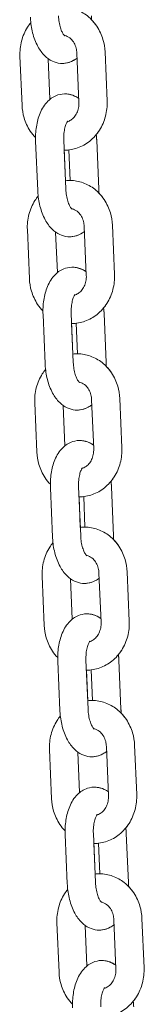
# Model space of a CAD drawing. Units: millimetres. Extents: x 40954 to 42144, y -16087 to -14518.
# Drawn here: x 41406 to 41409, y -15945 to -15924 of the extents above; entities that cross this region are included whole.
import ezdxf

# ---------------------------------------------------------------- set-up
doc = ezdxf.new("R2010")
doc.units = ezdxf.units.MM

# ---------------------------------------------------------------- blocks, each defined once
blk = doc.blocks.new('A$C17715695')
at = {"lineweight": 0, "extrusion": (0, 1, 0)}
for p, q in [((-119.665, -14.875), (-119.71, -13.826)), ((-118.499, -13.757), (-118.454, -14.806)), ((-117.899, -13.732), (-117.855, -14.78)), ((-117.899, -13.732), (-117.855, -14.78)), ((-119.07, -14.742), (-119.107, -13.879)), ((-119.07, -14.742), (-119.107, -13.879)), ((-119.331, -16.688), (-119.376, -15.639)), ((-118.731, -16.662), (-118.776, -15.614)), ((-118.076, -15.614), (-118.031, -16.662)), ((-118.031, -16.662), (-118.076, -15.614)), ((-118.767, -15.827), (-118.739, -16.479)), ((-118.668, -15.822), (-118.64, -16.474)), ((-119.508, -18.57), (-119.552, -17.521)), ((-118.913, -18.438), (-118.95, -17.575)), ((-118.913, -18.438), (-118.95, -17.575)), ((-118.341, -17.453), (-118.297, -18.501)), ((-117.742, -17.427), (-117.697, -18.476)), ((-117.742, -17.427), (-117.697, -18.476)), ((-118.574, -20.358), (-118.619, -19.309)), ((-117.919, -19.309), (-117.874, -20.358)), ((-117.874, -20.358), (-117.919, -19.309)), ((-119.174, -20.384), (-119.218, -19.335)), ((-118.51, -19.518), (-118.483, -20.17)), ((-118.61, -19.523), (-118.582, -20.175)), ((-118.184, -21.148), (-118.139, -22.197)), ((-117.585, -21.123), (-117.54, -22.171)), ((-117.585, -21.123), (-117.54, -22.171)), ((-119.35, -22.266), (-119.395, -21.217)), ((-118.755, -22.134), (-118.792, -21.27)), ((-118.755, -22.134), (-118.792, -21.27)), ((-119.016, -24.079), (-119.061, -23.03)), ((-118.417, -24.054), (-118.461, -23.005)), ((-117.761, -23.005), (-117.717, -24.054)), ((-117.717, -24.054), (-117.761, -23.005)), ((-118.452, -23.219), (-118.425, -23.871)), ((-118.353, -23.213), (-118.325, -23.865)), ((-119.193, -25.961), (-119.238, -24.912)), ((-118.598, -25.829), (-118.635, -24.966)), ((-118.598, -25.829), (-118.635, -24.966)), ((-118.027, -24.844), (-117.982, -25.892)), ((-117.427, -24.818), (-117.383, -25.867)), ((-117.427, -24.818), (-117.383, -25.867)), ((-118.859, -27.775), (-118.904, -26.726)), ((-118.259, -27.749), (-118.304, -26.7)), ((-117.604, -26.7), (-117.559, -27.749)), ((-117.559, -27.749), (-117.604, -26.7)), ((-118.295, -26.914), (-118.267, -27.566)), ((-118.196, -26.909), (-118.168, -27.561)), ((-117.869, -28.539), (-117.825, -29.588)), ((-117.27, -28.514), (-117.225, -29.562)), ((-117.27, -28.514), (-117.225, -29.562)), ((-119.036, -29.657), (-119.08, -28.608)), ((-118.441, -29.525), (-118.478, -28.661)), ((-118.441, -29.525), (-118.478, -28.661)), ((-118.702, -31.47), (-118.746, -30.421)), ((-118.102, -31.445), (-118.147, -30.396)), ((-117.447, -30.396), (-117.402, -31.445)), ((-117.402, -31.445), (-117.447, -30.396)), ((-118.138, -30.61), (-118.11, -31.262)), ((-118.038, -30.604), (-118.011, -31.256)), ((-118.878, -33.352), (-118.923, -32.304)), ((-117.712, -32.235), (-117.667, -33.284)), ((-117.113, -32.209), (-117.068, -33.258)), ((-117.113, -32.209), (-117.068, -33.258)), ((-118.283, -33.22), (-118.32, -32.357)), ((-118.283, -33.22), (-118.32, -32.357))]:
    blk.add_line(p, q, dxfattribs=at)
at = {"lineweight": 0}
for points, knots in [([(-118.897, -12.784), (-118.864, -12.78), (-118.832, -12.779), (-118.706, -12.779), (-118.612, -12.796), (-118.434, -12.86), (-118.35, -12.907), (-118.197, -13.028), (-118.129, -13.103), (-118.016, -13.274), (-117.972, -13.37), (-117.917, -13.555), (-117.903, -13.643), (-117.899, -13.732)], [6.186321, 6.186321, 6.186321, 6.186321, 6.288277, 6.288277, 6.583519, 6.583519, 6.884611, 6.884611, 7.19941, 7.19941, 7.528384, 7.528384, 7.804865, 7.804865, 7.804865, 7.804865]), ([(-118.494, -13.864), (-118.542, -13.903), (-118.599, -13.936), (-118.723, -13.975), (-118.787, -13.982), (-118.91, -13.972), (-118.968, -13.955), (-119.081, -13.902), (-119.133, -13.863), (-119.24, -13.76), (-119.288, -13.691), (-119.377, -13.527), (-119.414, -13.429), (-119.466, -13.224), (-119.481, -13.119), (-119.488, -13.006), (-119.488, -12.999), (-119.488, -12.992)], [2.767957, 2.767957, 2.767957, 2.767957, 2.985672, 2.985672, 3.184961, 3.184961, 3.377608, 3.377608, 3.608453, 3.608453, 3.926812, 3.926812, 4.313461, 4.313461, 4.688679, 4.688679, 4.712389, 4.712389, 4.712389, 4.712389]), ([(-118.757, -13.392), (-118.757, -13.392), (-118.759, -13.391), (-118.765, -13.384), (-118.773, -13.376), (-118.791, -13.349), (-118.802, -13.331), (-118.825, -13.283), (-118.837, -13.253), (-118.858, -13.182), (-118.868, -13.141), (-118.882, -13.055), (-118.887, -13.011), (-118.889, -12.967)], [3.503089, 3.503089, 3.503089, 3.503089, 3.607996, 3.607996, 3.796647, 3.796647, 3.998813, 3.998813, 4.224348, 4.224348, 4.471497, 4.471497, 4.712389, 4.712389, 4.712389, 4.712389]), ([(-118.187, -13.046), (-118.187, -13.026), (-118.187, -13.006), (-118.188, -12.98), (-118.188, -12.973), (-118.189, -12.967)], [4.61945176, 4.61945176, 4.61945176, 4.61945176, 4.69007889, 4.69007889, 4.71238896, 4.71238896, 4.71238896, 4.71238896]), ([(-119.71, -13.826), (-119.714, -13.717), (-119.703, -13.607), (-119.648, -13.398), (-119.605, -13.297), (-119.527, -13.173), (-119.504, -13.141), (-119.479, -13.11)], [4.6632724, 4.6632724, 4.6632724, 4.6632724, 5.00376, 5.00376, 5.3421864, 5.3421864, 5.4664373, 5.4664373, 5.4664373, 5.4664373]), ([(-118.187, -13.046), (-118.145, -13.089), (-118.107, -13.136), (-118.016, -13.274), (-117.972, -13.37), (-117.917, -13.555), (-117.903, -13.643), (-117.899, -13.732)], [7.0092363, 7.0092363, 7.0092363, 7.0092363, 7.1994096, 7.1994096, 7.5283836, 7.5283836, 7.8048651, 7.8048651, 7.8048651, 7.8048651]), ([(-118.767, -13.382), (-118.755, -13.384), (-118.742, -13.387), (-118.694, -13.403), (-118.659, -13.425), (-118.6, -13.48), (-118.576, -13.511), (-118.539, -13.578), (-118.524, -13.615), (-118.505, -13.687), (-118.5, -13.722), (-118.499, -13.757)], [6.426839, 6.426839, 6.426839, 6.426839, 6.571019, 6.571019, 6.973272, 6.973272, 7.282322, 7.282322, 7.564821, 7.564821, 7.804865, 7.804865, 7.804865, 7.804865]), ([(-118.809, -13.979), (-118.786, -13.979), (-118.763, -13.977), (-118.681, -13.965), (-118.624, -13.945), (-118.545, -13.902), (-118.519, -13.884), (-118.494, -13.864)], [3.1415847, 3.1415847, 3.1415847, 3.1415847, 3.2133444, 3.2133444, 3.4040468, 3.4040468, 3.5152064, 3.5152064, 3.5152064, 3.5152064]), ([(-119.376, -15.639), (-119.38, -15.535), (-119.375, -15.431), (-119.344, -15.228), (-119.319, -15.129), (-119.241, -14.943), (-119.189, -14.855), (-119.056, -14.725), (-118.985, -14.677), (-118.842, -14.631), (-118.777, -14.624), (-118.654, -14.634), (-118.596, -14.651), (-118.514, -14.69), (-118.484, -14.708), (-118.457, -14.727)], [4.712389, 4.712389, 4.712389, 4.712389, 5.079822, 5.079822, 5.456088, 5.456088, 5.842135, 5.842135, 6.127265, 6.127265, 6.326553, 6.326553, 6.519201, 6.519201, 6.637724, 6.637724, 6.637724, 6.637724]), ([(-118.457, -14.727), (-118.508, -14.691), (-118.566, -14.661), (-118.671, -14.633), (-118.713, -14.627), (-118.756, -14.627)], [5.9286693, 5.9286693, 5.9286693, 5.9286693, 6.1497658, 6.1497658, 6.2831932, 6.2831932, 6.2831932, 6.2831932]), ([(-119.377, -15.56), (-119.419, -15.517), (-119.457, -15.47), (-119.548, -15.333), (-119.593, -15.236), (-119.647, -15.051), (-119.661, -14.963), (-119.665, -14.875)], [3.8676436, 3.8676436, 3.8676436, 3.8676436, 4.0578169, 4.0578169, 4.3867909, 4.3867909, 4.6632724, 4.6632724, 4.6632724, 4.6632724]), ([(-117.855, -14.78), (-117.85, -14.889), (-117.861, -14.999), (-117.916, -15.209), (-117.959, -15.309), (-118.072, -15.489), (-118.142, -15.568), (-118.301, -15.697), (-118.389, -15.747), (-118.574, -15.812), (-118.669, -15.828), (-118.765, -15.827), (-118.766, -15.827), (-118.767, -15.827)], [1.52168, 1.52168, 1.52168, 1.52168, 1.862167, 1.862167, 2.200594, 2.200594, 2.530477, 2.530477, 2.845756, 2.845756, 3.146684, 3.146684, 3.149108, 3.149108, 3.149108, 3.149108]), ([(-118.454, -14.806), (-118.452, -14.846), (-118.455, -14.886), (-118.471, -14.963), (-118.483, -15), (-118.514, -15.068), (-118.534, -15.098), (-118.579, -15.151), (-118.604, -15.172), (-118.653, -15.203), (-118.677, -15.213), (-118.701, -15.22)], [1.52168, 1.52168, 1.52168, 1.52168, 1.793917, 1.793917, 2.06724, 2.06724, 2.346557, 2.346557, 2.643476, 2.643476, 2.915687, 2.915687, 2.915687, 2.915687]), ([(-117.855, -14.78), (-117.85, -14.889), (-117.861, -14.999), (-117.916, -15.209), (-117.959, -15.309), (-118.037, -15.433), (-118.06, -15.465), (-118.085, -15.496)], [1.5216798, 1.5216798, 1.5216798, 1.5216798, 1.8621674, 1.8621674, 2.2005937, 2.2005937, 2.3248447, 2.3248447, 2.3248447, 2.3248447]), ([(-118.776, -15.614), (-118.778, -15.565), (-118.777, -15.517), (-118.769, -15.427), (-118.762, -15.386), (-118.744, -15.316), (-118.734, -15.286), (-118.716, -15.243), (-118.707, -15.228), (-118.695, -15.212), (-118.692, -15.208), (-118.692, -15.208)], [4.712389, 4.712389, 4.712389, 4.712389, 4.976757, 4.976757, 5.234309, 5.234309, 5.473761, 5.473761, 5.687168, 5.687168, 5.865012, 5.865012, 5.865012, 5.865012]), ([(-118.085, -15.496), (-118.082, -15.528), (-118.079, -15.561), (-118.077, -15.6), (-118.076, -15.607), (-118.076, -15.614)], [7.714886, 7.714886, 7.714886, 7.714886, 7.8302721, 7.8302721, 7.8539816, 7.8539816, 7.8539816, 7.8539816]), ([(-118.739, -16.479), (-118.707, -16.476), (-118.675, -16.474), (-118.549, -16.475), (-118.455, -16.492), (-118.277, -16.555), (-118.193, -16.603), (-118.04, -16.724), (-117.972, -16.799), (-117.858, -16.969), (-117.814, -17.065), (-117.76, -17.251), (-117.746, -17.339), (-117.742, -17.427)], [6.186321, 6.186321, 6.186321, 6.186321, 6.288277, 6.288277, 6.583519, 6.583519, 6.884611, 6.884611, 7.19941, 7.19941, 7.528384, 7.528384, 7.804865, 7.804865, 7.804865, 7.804865]), ([(-118.647, -16.474), (-118.645, -16.474), (-118.644, -16.474), (-118.641, -16.474), (-118.641, -16.474), (-118.64, -16.474)], [6.283177441, 6.283177441, 6.283177441, 6.283177441, 6.288276988, 6.288276988, 6.290684864, 6.290684864, 6.290684864, 6.290684864]), ([(-118.337, -17.559), (-118.385, -17.598), (-118.442, -17.631), (-118.565, -17.671), (-118.63, -17.678), (-118.753, -17.667), (-118.811, -17.651), (-118.923, -17.598), (-118.976, -17.559), (-119.082, -17.456), (-119.131, -17.387), (-119.22, -17.223), (-119.257, -17.124), (-119.308, -16.92), (-119.324, -16.814), (-119.33, -16.701), (-119.331, -16.695), (-119.331, -16.688)], [2.767957, 2.767957, 2.767957, 2.767957, 2.985672, 2.985672, 3.184961, 3.184961, 3.377608, 3.377608, 3.608453, 3.608453, 3.926812, 3.926812, 4.313461, 4.313461, 4.688679, 4.688679, 4.712389, 4.712389, 4.712389, 4.712389]), ([(-118.6, -17.087), (-118.6, -17.087), (-118.601, -17.086), (-118.608, -17.08), (-118.616, -17.071), (-118.634, -17.045), (-118.645, -17.027), (-118.667, -16.979), (-118.679, -16.948), (-118.701, -16.878), (-118.711, -16.836), (-118.725, -16.751), (-118.73, -16.707), (-118.731, -16.662)], [3.503089, 3.503089, 3.503089, 3.503089, 3.607996, 3.607996, 3.796647, 3.796647, 3.998813, 3.998813, 4.224348, 4.224348, 4.471497, 4.471497, 4.712389, 4.712389, 4.712389, 4.712389]), ([(-118.03, -16.741), (-118.03, -16.721), (-118.03, -16.701), (-118.031, -16.675), (-118.031, -16.669), (-118.031, -16.662)], [4.61945186, 4.61945186, 4.61945186, 4.61945186, 4.69007889, 4.69007889, 4.71238896, 4.71238896, 4.71238896, 4.71238896]), ([(-118.03, -16.741), (-117.988, -16.784), (-117.95, -16.832), (-117.858, -16.969), (-117.814, -17.065), (-117.76, -17.251), (-117.746, -17.339), (-117.742, -17.427)], [7.0092363, 7.0092363, 7.0092363, 7.0092363, 7.1994096, 7.1994096, 7.5283836, 7.5283836, 7.8048651, 7.8048651, 7.8048651, 7.8048651]), ([(-119.552, -17.521), (-119.557, -17.413), (-119.545, -17.303), (-119.491, -17.093), (-119.448, -16.993), (-119.37, -16.868), (-119.347, -16.836), (-119.322, -16.806)], [4.6632724, 4.6632724, 4.6632724, 4.6632724, 5.00376, 5.00376, 5.3421864, 5.3421864, 5.4664373, 5.4664373, 5.4664373, 5.4664373]), ([(-118.61, -17.077), (-118.597, -17.079), (-118.585, -17.083), (-118.537, -17.099), (-118.501, -17.12), (-118.443, -17.176), (-118.419, -17.206), (-118.381, -17.274), (-118.367, -17.311), (-118.348, -17.383), (-118.343, -17.418), (-118.341, -17.453)], [6.426839, 6.426839, 6.426839, 6.426839, 6.571019, 6.571019, 6.973272, 6.973272, 7.282322, 7.282322, 7.564821, 7.564821, 7.804865, 7.804865, 7.804865, 7.804865]), ([(-118.651, -17.674), (-118.629, -17.674), (-118.606, -17.673), (-118.524, -17.661), (-118.467, -17.641), (-118.388, -17.597), (-118.361, -17.579), (-118.337, -17.559)], [3.1415848, 3.1415848, 3.1415848, 3.1415848, 3.2133444, 3.2133444, 3.4040468, 3.4040468, 3.5152065, 3.5152065, 3.5152065, 3.5152065]), ([(-119.218, -19.335), (-119.223, -19.231), (-119.218, -19.127), (-119.187, -18.924), (-119.161, -18.825), (-119.084, -18.639), (-119.031, -18.551), (-118.899, -18.42), (-118.827, -18.372), (-118.684, -18.327), (-118.62, -18.319), (-118.497, -18.33), (-118.439, -18.347), (-118.356, -18.386), (-118.327, -18.403), (-118.3, -18.423)], [4.712389, 4.712389, 4.712389, 4.712389, 5.079822, 5.079822, 5.456088, 5.456088, 5.842135, 5.842135, 6.127265, 6.127265, 6.326553, 6.326553, 6.519201, 6.519201, 6.637724, 6.637724, 6.637724, 6.637724]), ([(-118.3, -18.423), (-118.35, -18.386), (-118.409, -18.356), (-118.514, -18.329), (-118.556, -18.323), (-118.598, -18.323)], [5.9286692, 5.9286692, 5.9286692, 5.9286692, 6.1497658, 6.1497658, 6.2831932, 6.2831932, 6.2831932, 6.2831932]), ([(-119.22, -19.256), (-119.262, -19.213), (-119.3, -19.166), (-119.391, -19.028), (-119.435, -18.932), (-119.49, -18.746), (-119.504, -18.659), (-119.508, -18.57)], [3.8676436, 3.8676436, 3.8676436, 3.8676436, 4.0578169, 4.0578169, 4.3867909, 4.3867909, 4.6632724, 4.6632724, 4.6632724, 4.6632724]), ([(-117.697, -18.476), (-117.693, -18.585), (-117.704, -18.694), (-117.759, -18.904), (-117.801, -19.004), (-117.915, -19.184), (-117.985, -19.264), (-118.144, -19.392), (-118.232, -19.442), (-118.416, -19.507), (-118.512, -19.524), (-118.608, -19.523), (-118.609, -19.523), (-118.61, -19.523)], [1.52168, 1.52168, 1.52168, 1.52168, 1.862167, 1.862167, 2.200594, 2.200594, 2.530477, 2.530477, 2.845756, 2.845756, 3.146684, 3.146684, 3.149108, 3.149108, 3.149108, 3.149108]), ([(-118.297, -18.501), (-118.295, -18.541), (-118.298, -18.582), (-118.313, -18.659), (-118.325, -18.696), (-118.357, -18.763), (-118.377, -18.793), (-118.421, -18.846), (-118.447, -18.868), (-118.496, -18.899), (-118.52, -18.909), (-118.544, -18.915)], [1.52168, 1.52168, 1.52168, 1.52168, 1.793917, 1.793917, 2.06724, 2.06724, 2.346557, 2.346557, 2.643476, 2.643476, 2.915687, 2.915687, 2.915687, 2.915687]), ([(-117.697, -18.476), (-117.693, -18.585), (-117.704, -18.694), (-117.759, -18.904), (-117.801, -19.004), (-117.88, -19.129), (-117.903, -19.161), (-117.928, -19.192)], [1.5216798, 1.5216798, 1.5216798, 1.5216798, 1.8621674, 1.8621674, 2.2005937, 2.2005937, 2.3248447, 2.3248447, 2.3248447, 2.3248447]), ([(-118.619, -19.309), (-118.621, -19.261), (-118.62, -19.213), (-118.611, -19.123), (-118.604, -19.081), (-118.587, -19.011), (-118.577, -18.982), (-118.558, -18.939), (-118.55, -18.924), (-118.538, -18.907), (-118.534, -18.904), (-118.534, -18.904)], [4.712389, 4.712389, 4.712389, 4.712389, 4.976757, 4.976757, 5.234309, 5.234309, 5.473761, 5.473761, 5.687168, 5.687168, 5.865012, 5.865012, 5.865012, 5.865012]), ([(-117.928, -19.192), (-117.924, -19.224), (-117.921, -19.257), (-117.919, -19.296), (-117.919, -19.303), (-117.919, -19.309)], [7.714886, 7.714886, 7.714886, 7.714886, 7.8302721, 7.8302721, 7.8539816, 7.8539816, 7.8539816, 7.8539816]), ([(-118.582, -20.175), (-118.55, -20.171), (-118.517, -20.17), (-118.391, -20.17), (-118.298, -20.187), (-118.12, -20.251), (-118.035, -20.298), (-117.882, -20.419), (-117.814, -20.494), (-117.701, -20.665), (-117.657, -20.761), (-117.603, -20.946), (-117.588, -21.034), (-117.585, -21.123)], [6.186321, 6.186321, 6.186321, 6.186321, 6.288277, 6.288277, 6.583519, 6.583519, 6.884611, 6.884611, 7.19941, 7.19941, 7.528384, 7.528384, 7.804865, 7.804865, 7.804865, 7.804865]), ([(-118.443, -20.783), (-118.443, -20.783), (-118.444, -20.782), (-118.451, -20.775), (-118.458, -20.767), (-118.476, -20.741), (-118.487, -20.722), (-118.51, -20.674), (-118.522, -20.644), (-118.544, -20.573), (-118.553, -20.532), (-118.568, -20.446), (-118.572, -20.402), (-118.574, -20.358)], [3.503089, 3.503089, 3.503089, 3.503089, 3.607996, 3.607996, 3.796647, 3.796647, 3.998813, 3.998813, 4.224348, 4.224348, 4.471497, 4.471497, 4.712389, 4.712389, 4.712389, 4.712389]), ([(-118.49, -20.17), (-118.488, -20.17), (-118.487, -20.17), (-118.484, -20.17), (-118.483, -20.17), (-118.483, -20.17)], [6.283177478, 6.283177478, 6.283177478, 6.283177478, 6.288276988, 6.288276988, 6.29068495, 6.29068495, 6.29068495, 6.29068495]), ([(-117.873, -20.437), (-117.872, -20.417), (-117.873, -20.397), (-117.874, -20.371), (-117.874, -20.364), (-117.874, -20.358)], [4.61945196, 4.61945196, 4.61945196, 4.61945196, 4.69007889, 4.69007889, 4.71238896, 4.71238896, 4.71238896, 4.71238896]), ([(-119.395, -21.217), (-119.4, -21.108), (-119.388, -20.999), (-119.334, -20.789), (-119.291, -20.688), (-119.212, -20.564), (-119.189, -20.532), (-119.164, -20.501)], [4.6632724, 4.6632724, 4.6632724, 4.6632724, 5.00376, 5.00376, 5.3421864, 5.3421864, 5.4664373, 5.4664373, 5.4664373, 5.4664373]), ([(-118.18, -21.255), (-118.228, -21.294), (-118.285, -21.327), (-118.408, -21.366), (-118.473, -21.374), (-118.595, -21.363), (-118.653, -21.346), (-118.766, -21.293), (-118.818, -21.254), (-118.925, -21.151), (-118.974, -21.083), (-119.063, -20.918), (-119.099, -20.82), (-119.151, -20.615), (-119.167, -20.51), (-119.173, -20.397), (-119.173, -20.39), (-119.174, -20.384)], [2.767957, 2.767957, 2.767957, 2.767957, 2.985672, 2.985672, 3.184961, 3.184961, 3.377608, 3.377608, 3.608453, 3.608453, 3.926812, 3.926812, 4.313461, 4.313461, 4.688679, 4.688679, 4.712389, 4.712389, 4.712389, 4.712389]), ([(-117.873, -20.437), (-117.83, -20.48), (-117.792, -20.527), (-117.701, -20.665), (-117.657, -20.761), (-117.603, -20.946), (-117.588, -21.034), (-117.585, -21.123)], [7.0092363, 7.0092363, 7.0092363, 7.0092363, 7.1994096, 7.1994096, 7.5283836, 7.5283836, 7.8048651, 7.8048651, 7.8048651, 7.8048651]), ([(-118.452, -20.773), (-118.44, -20.775), (-118.427, -20.778), (-118.38, -20.794), (-118.344, -20.816), (-118.285, -20.871), (-118.262, -20.902), (-118.224, -20.969), (-118.209, -21.006), (-118.191, -21.078), (-118.186, -21.113), (-118.184, -21.148)], [6.426839, 6.426839, 6.426839, 6.426839, 6.571019, 6.571019, 6.973272, 6.973272, 7.282322, 7.282322, 7.564821, 7.564821, 7.804865, 7.804865, 7.804865, 7.804865]), ([(-118.494, -21.37), (-118.471, -21.37), (-118.449, -21.368), (-118.366, -21.356), (-118.31, -21.336), (-118.231, -21.293), (-118.204, -21.275), (-118.18, -21.255)], [3.1415848, 3.1415848, 3.1415848, 3.1415848, 3.2133444, 3.2133444, 3.4040468, 3.4040468, 3.5152067, 3.5152067, 3.5152067, 3.5152067]), ([(-119.061, -23.03), (-119.065, -22.926), (-119.06, -22.822), (-119.03, -22.619), (-119.004, -22.52), (-118.926, -22.334), (-118.874, -22.246), (-118.741, -22.116), (-118.67, -22.068), (-118.527, -22.022), (-118.462, -22.015), (-118.339, -22.025), (-118.282, -22.042), (-118.199, -22.081), (-118.17, -22.099), (-118.143, -22.118)], [4.712389, 4.712389, 4.712389, 4.712389, 5.079822, 5.079822, 5.456088, 5.456088, 5.842135, 5.842135, 6.127265, 6.127265, 6.326553, 6.326553, 6.519201, 6.519201, 6.637724, 6.637724, 6.637724, 6.637724]), ([(-118.143, -22.118), (-118.193, -22.082), (-118.252, -22.052), (-118.357, -22.024), (-118.399, -22.018), (-118.441, -22.018)], [5.928669, 5.928669, 5.928669, 5.928669, 6.1497658, 6.1497658, 6.2831931, 6.2831931, 6.2831931, 6.2831931]), ([(-117.54, -22.171), (-117.535, -22.28), (-117.547, -22.39), (-117.601, -22.6), (-117.644, -22.7), (-117.758, -22.88), (-117.827, -22.959), (-117.986, -23.088), (-118.074, -23.138), (-118.259, -23.203), (-118.354, -23.219), (-118.451, -23.219), (-118.452, -23.219), (-118.452, -23.219)], [1.52168, 1.52168, 1.52168, 1.52168, 1.862167, 1.862167, 2.200594, 2.200594, 2.530477, 2.530477, 2.845756, 2.845756, 3.146684, 3.146684, 3.149108, 3.149108, 3.149108, 3.149108]), ([(-118.139, -22.197), (-118.138, -22.237), (-118.141, -22.277), (-118.156, -22.354), (-118.168, -22.391), (-118.2, -22.459), (-118.219, -22.489), (-118.264, -22.542), (-118.289, -22.563), (-118.339, -22.594), (-118.363, -22.604), (-118.386, -22.611)], [1.52168, 1.52168, 1.52168, 1.52168, 1.793917, 1.793917, 2.06724, 2.06724, 2.346557, 2.346557, 2.643476, 2.643476, 2.915687, 2.915687, 2.915687, 2.915687]), ([(-117.54, -22.171), (-117.535, -22.28), (-117.547, -22.39), (-117.601, -22.6), (-117.644, -22.7), (-117.723, -22.824), (-117.746, -22.856), (-117.771, -22.887)], [1.5216798, 1.5216798, 1.5216798, 1.5216798, 1.8621674, 1.8621674, 2.2005937, 2.2005937, 2.3248447, 2.3248447, 2.3248447, 2.3248447]), ([(-119.062, -22.951), (-119.104, -22.908), (-119.142, -22.861), (-119.234, -22.724), (-119.278, -22.627), (-119.332, -22.442), (-119.347, -22.354), (-119.35, -22.266)], [3.8676436, 3.8676436, 3.8676436, 3.8676436, 4.0578169, 4.0578169, 4.3867909, 4.3867909, 4.6632724, 4.6632724, 4.6632724, 4.6632724]), ([(-118.461, -23.005), (-118.463, -22.956), (-118.462, -22.908), (-118.454, -22.818), (-118.447, -22.777), (-118.43, -22.707), (-118.42, -22.678), (-118.401, -22.635), (-118.392, -22.619), (-118.381, -22.603), (-118.377, -22.599), (-118.377, -22.599)], [4.712389, 4.712389, 4.712389, 4.712389, 4.976757, 4.976757, 5.234309, 5.234309, 5.473761, 5.473761, 5.687168, 5.687168, 5.865012, 5.865012, 5.865012, 5.865012]), ([(-117.771, -22.887), (-117.767, -22.919), (-117.764, -22.952), (-117.762, -22.991), (-117.762, -22.998), (-117.761, -23.005)], [7.714886, 7.714886, 7.714886, 7.714886, 7.8302721, 7.8302721, 7.8539816, 7.8539816, 7.8539816, 7.8539816]), ([(-118.425, -23.871), (-118.392, -23.867), (-118.36, -23.865), (-118.234, -23.866), (-118.14, -23.883), (-117.962, -23.946), (-117.878, -23.994), (-117.725, -24.115), (-117.657, -24.19), (-117.544, -24.36), (-117.5, -24.456), (-117.445, -24.642), (-117.431, -24.73), (-117.427, -24.818)], [6.186321, 6.186321, 6.186321, 6.186321, 6.288277, 6.288277, 6.583519, 6.583519, 6.884611, 6.884611, 7.19941, 7.19941, 7.528384, 7.528384, 7.804865, 7.804865, 7.804865, 7.804865]), ([(-118.332, -23.865), (-118.331, -23.865), (-118.329, -23.865), (-118.327, -23.865), (-118.326, -23.865), (-118.325, -23.865)], [6.283177527, 6.283177527, 6.283177527, 6.283177527, 6.288276988, 6.288276988, 6.290685036, 6.290685036, 6.290685036, 6.290685036]), ([(-118.022, -24.95), (-118.07, -24.989), (-118.127, -25.022), (-118.251, -25.062), (-118.315, -25.069), (-118.438, -25.058), (-118.496, -25.042), (-118.609, -24.989), (-118.661, -24.95), (-118.768, -24.847), (-118.816, -24.778), (-118.905, -24.614), (-118.942, -24.515), (-118.994, -24.311), (-119.009, -24.205), (-119.016, -24.092), (-119.016, -24.086), (-119.016, -24.079)], [2.767957, 2.767957, 2.767957, 2.767957, 2.985672, 2.985672, 3.184961, 3.184961, 3.377608, 3.377608, 3.608453, 3.608453, 3.926812, 3.926812, 4.313461, 4.313461, 4.688679, 4.688679, 4.712389, 4.712389, 4.712389, 4.712389]), ([(-118.285, -24.478), (-118.285, -24.478), (-118.287, -24.477), (-118.293, -24.471), (-118.301, -24.462), (-118.319, -24.436), (-118.33, -24.418), (-118.353, -24.37), (-118.365, -24.34), (-118.386, -24.269), (-118.396, -24.227), (-118.41, -24.142), (-118.415, -24.098), (-118.417, -24.054)], [3.503089, 3.503089, 3.503089, 3.503089, 3.607996, 3.607996, 3.796647, 3.796647, 3.998813, 3.998813, 4.224348, 4.224348, 4.471497, 4.471497, 4.712389, 4.712389, 4.712389, 4.712389]), ([(-117.715, -24.132), (-117.715, -24.112), (-117.715, -24.092), (-117.716, -24.066), (-117.716, -24.06), (-117.717, -24.054)], [4.61945206, 4.61945206, 4.61945206, 4.61945206, 4.69007889, 4.69007889, 4.71238896, 4.71238896, 4.71238896, 4.71238896]), ([(-117.715, -24.132), (-117.673, -24.176), (-117.635, -24.223), (-117.544, -24.36), (-117.5, -24.456), (-117.445, -24.642), (-117.431, -24.73), (-117.427, -24.818)], [7.0092363, 7.0092363, 7.0092363, 7.0092363, 7.1994096, 7.1994096, 7.5283836, 7.5283836, 7.8048651, 7.8048651, 7.8048651, 7.8048651]), ([(-119.238, -24.912), (-119.242, -24.804), (-119.231, -24.694), (-119.176, -24.484), (-119.133, -24.384), (-119.055, -24.26), (-119.032, -24.227), (-119.007, -24.197)], [4.6632724, 4.6632724, 4.6632724, 4.6632724, 5.00376, 5.00376, 5.3421864, 5.3421864, 5.4664373, 5.4664373, 5.4664373, 5.4664373]), ([(-118.295, -24.468), (-118.283, -24.471), (-118.27, -24.474), (-118.222, -24.49), (-118.187, -24.511), (-118.128, -24.567), (-118.104, -24.597), (-118.067, -24.665), (-118.052, -24.702), (-118.033, -24.774), (-118.028, -24.809), (-118.027, -24.844)], [6.426839, 6.426839, 6.426839, 6.426839, 6.571019, 6.571019, 6.973272, 6.973272, 7.282322, 7.282322, 7.564821, 7.564821, 7.804865, 7.804865, 7.804865, 7.804865]), ([(-118.337, -25.065), (-118.314, -25.065), (-118.291, -25.064), (-118.209, -25.052), (-118.152, -25.032), (-118.073, -24.989), (-118.047, -24.97), (-118.022, -24.95)], [3.1415848, 3.1415848, 3.1415848, 3.1415848, 3.2133444, 3.2133444, 3.4040468, 3.4040468, 3.5152068, 3.5152068, 3.5152068, 3.5152068]), ([(-118.904, -26.726), (-118.908, -26.622), (-118.903, -26.518), (-118.872, -26.315), (-118.847, -26.216), (-118.769, -26.03), (-118.717, -25.942), (-118.584, -25.812), (-118.513, -25.763), (-118.37, -25.718), (-118.305, -25.71), (-118.182, -25.721), (-118.124, -25.738), (-118.042, -25.777), (-118.012, -25.794), (-117.985, -25.814)], [4.712389, 4.712389, 4.712389, 4.712389, 5.079822, 5.079822, 5.456088, 5.456088, 5.842135, 5.842135, 6.127265, 6.127265, 6.326553, 6.326553, 6.519201, 6.519201, 6.637724, 6.637724, 6.637724, 6.637724]), ([(-117.985, -25.814), (-118.036, -25.778), (-118.094, -25.748), (-118.199, -25.72), (-118.241, -25.714), (-118.284, -25.714)], [5.9286689, 5.9286689, 5.9286689, 5.9286689, 6.1497658, 6.1497658, 6.2831931, 6.2831931, 6.2831931, 6.2831931]), ([(-118.905, -26.647), (-118.947, -26.604), (-118.985, -26.557), (-119.076, -26.419), (-119.121, -26.323), (-119.175, -26.137), (-119.189, -26.05), (-119.193, -25.961)], [3.8676436, 3.8676436, 3.8676436, 3.8676436, 4.0578169, 4.0578169, 4.3867909, 4.3867909, 4.6632724, 4.6632724, 4.6632724, 4.6632724]), ([(-117.383, -25.867), (-117.378, -25.976), (-117.389, -26.085), (-117.444, -26.295), (-117.487, -26.396), (-117.6, -26.575), (-117.67, -26.655), (-117.829, -26.783), (-117.917, -26.833), (-118.102, -26.898), (-118.197, -26.915), (-118.293, -26.914), (-118.294, -26.914), (-118.295, -26.914)], [1.52168, 1.52168, 1.52168, 1.52168, 1.862167, 1.862167, 2.200594, 2.200594, 2.530477, 2.530477, 2.845756, 2.845756, 3.146684, 3.146684, 3.149108, 3.149108, 3.149108, 3.149108]), ([(-117.982, -25.892), (-117.98, -25.932), (-117.983, -25.973), (-117.999, -26.05), (-118.011, -26.087), (-118.042, -26.154), (-118.062, -26.185), (-118.107, -26.237), (-118.132, -26.259), (-118.181, -26.29), (-118.205, -26.3), (-118.229, -26.306)], [1.52168, 1.52168, 1.52168, 1.52168, 1.793917, 1.793917, 2.06724, 2.06724, 2.346557, 2.346557, 2.643476, 2.643476, 2.915687, 2.915687, 2.915687, 2.915687]), ([(-117.383, -25.867), (-117.378, -25.976), (-117.389, -26.085), (-117.444, -26.295), (-117.487, -26.396), (-117.565, -26.52), (-117.588, -26.552), (-117.613, -26.583)], [1.5216798, 1.5216798, 1.5216798, 1.5216798, 1.8621674, 1.8621674, 2.2005937, 2.2005937, 2.3248447, 2.3248447, 2.3248447, 2.3248447]), ([(-118.304, -26.7), (-118.306, -26.652), (-118.305, -26.604), (-118.297, -26.514), (-118.29, -26.472), (-118.272, -26.402), (-118.262, -26.373), (-118.244, -26.33), (-118.235, -26.315), (-118.223, -26.298), (-118.22, -26.295), (-118.22, -26.295)], [4.712389, 4.712389, 4.712389, 4.712389, 4.976757, 4.976757, 5.234309, 5.234309, 5.473761, 5.473761, 5.687168, 5.687168, 5.865012, 5.865012, 5.865012, 5.865012]), ([(-117.613, -26.583), (-117.61, -26.615), (-117.607, -26.648), (-117.605, -26.687), (-117.604, -26.694), (-117.604, -26.7)], [7.714886, 7.714886, 7.714886, 7.714886, 7.8302721, 7.8302721, 7.8539816, 7.8539816, 7.8539816, 7.8539816]), ([(-118.267, -27.566), (-118.235, -27.562), (-118.203, -27.561), (-118.077, -27.561), (-117.983, -27.578), (-117.805, -27.642), (-117.721, -27.689), (-117.568, -27.811), (-117.5, -27.885), (-117.387, -28.056), (-117.342, -28.152), (-117.288, -28.337), (-117.274, -28.425), (-117.27, -28.514)], [6.186321, 6.186321, 6.186321, 6.186321, 6.288277, 6.288277, 6.583519, 6.583519, 6.884611, 6.884611, 7.19941, 7.19941, 7.528384, 7.528384, 7.804865, 7.804865, 7.804865, 7.804865]), ([(-118.175, -27.561), (-118.174, -27.561), (-118.172, -27.561), (-118.17, -27.561), (-118.169, -27.561), (-118.168, -27.561)], [6.283177563, 6.283177563, 6.283177563, 6.283177563, 6.288276988, 6.288276988, 6.290685121, 6.290685121, 6.290685121, 6.290685121]), ([(-119.08, -28.608), (-119.085, -28.499), (-119.074, -28.39), (-119.019, -28.18), (-118.976, -28.079), (-118.898, -27.955), (-118.875, -27.923), (-118.85, -27.892)], [4.6632724, 4.6632724, 4.6632724, 4.6632724, 5.00376, 5.00376, 5.3421864, 5.3421864, 5.4664373, 5.4664373, 5.4664373, 5.4664373]), ([(-117.865, -28.646), (-117.913, -28.685), (-117.97, -28.718), (-118.093, -28.757), (-118.158, -28.765), (-118.281, -28.754), (-118.339, -28.737), (-118.451, -28.684), (-118.504, -28.645), (-118.61, -28.542), (-118.659, -28.474), (-118.748, -28.31), (-118.785, -28.211), (-118.836, -28.006), (-118.852, -27.901), (-118.858, -27.788), (-118.859, -27.781), (-118.859, -27.775)], [2.767957, 2.767957, 2.767957, 2.767957, 2.985672, 2.985672, 3.184961, 3.184961, 3.377608, 3.377608, 3.608453, 3.608453, 3.926812, 3.926812, 4.313461, 4.313461, 4.688679, 4.688679, 4.712389, 4.712389, 4.712389, 4.712389]), ([(-118.128, -28.174), (-118.128, -28.174), (-118.129, -28.173), (-118.136, -28.166), (-118.144, -28.158), (-118.162, -28.132), (-118.173, -28.113), (-118.195, -28.065), (-118.207, -28.035), (-118.229, -27.964), (-118.239, -27.923), (-118.253, -27.837), (-118.258, -27.793), (-118.259, -27.749)], [3.503089, 3.503089, 3.503089, 3.503089, 3.607996, 3.607996, 3.796647, 3.796647, 3.998813, 3.998813, 4.224348, 4.224348, 4.471497, 4.471497, 4.712389, 4.712389, 4.712389, 4.712389]), ([(-117.558, -27.828), (-117.558, -27.808), (-117.558, -27.788), (-117.559, -27.762), (-117.559, -27.755), (-117.559, -27.749)], [4.61945216, 4.61945216, 4.61945216, 4.61945216, 4.69007889, 4.69007889, 4.71238896, 4.71238896, 4.71238896, 4.71238896]), ([(-117.558, -27.828), (-117.516, -27.871), (-117.478, -27.918), (-117.387, -28.056), (-117.342, -28.152), (-117.288, -28.337), (-117.274, -28.425), (-117.27, -28.514)], [7.0092363, 7.0092363, 7.0092363, 7.0092363, 7.1994096, 7.1994096, 7.5283836, 7.5283836, 7.8048651, 7.8048651, 7.8048651, 7.8048651]), ([(-118.138, -28.164), (-118.125, -28.166), (-118.113, -28.169), (-118.065, -28.186), (-118.029, -28.207), (-117.971, -28.262), (-117.947, -28.293), (-117.909, -28.361), (-117.895, -28.397), (-117.876, -28.469), (-117.871, -28.504), (-117.869, -28.539)], [6.426839, 6.426839, 6.426839, 6.426839, 6.571019, 6.571019, 6.973272, 6.973272, 7.282322, 7.282322, 7.564821, 7.564821, 7.804865, 7.804865, 7.804865, 7.804865]), ([(-118.179, -28.761), (-118.157, -28.761), (-118.134, -28.759), (-118.052, -28.748), (-117.995, -28.727), (-117.916, -28.684), (-117.889, -28.666), (-117.865, -28.646)], [3.1415849, 3.1415849, 3.1415849, 3.1415849, 3.2133444, 3.2133444, 3.4040468, 3.4040468, 3.5152069, 3.5152069, 3.5152069, 3.5152069]), ([(-118.746, -30.421), (-118.751, -30.317), (-118.746, -30.213), (-118.715, -30.01), (-118.689, -29.911), (-118.612, -29.725), (-118.559, -29.637), (-118.427, -29.507), (-118.356, -29.459), (-118.212, -29.413), (-118.148, -29.406), (-118.025, -29.416), (-117.967, -29.433), (-117.884, -29.472), (-117.855, -29.49), (-117.828, -29.509)], [4.712389, 4.712389, 4.712389, 4.712389, 5.079822, 5.079822, 5.456088, 5.456088, 5.842135, 5.842135, 6.127265, 6.127265, 6.326553, 6.326553, 6.519201, 6.519201, 6.637724, 6.637724, 6.637724, 6.637724]), ([(-117.225, -29.562), (-117.221, -29.671), (-117.232, -29.781), (-117.287, -29.991), (-117.329, -30.091), (-117.443, -30.271), (-117.513, -30.35), (-117.672, -30.479), (-117.76, -30.529), (-117.944, -30.594), (-118.04, -30.61), (-118.136, -30.61), (-118.137, -30.61), (-118.138, -30.61)], [1.52168, 1.52168, 1.52168, 1.52168, 1.862167, 1.862167, 2.200594, 2.200594, 2.530477, 2.530477, 2.845756, 2.845756, 3.146684, 3.146684, 3.149108, 3.149108, 3.149108, 3.149108]), ([(-117.828, -29.509), (-117.878, -29.473), (-117.937, -29.443), (-118.042, -29.415), (-118.084, -29.409), (-118.126, -29.409)], [5.9286688, 5.9286688, 5.9286688, 5.9286688, 6.1497658, 6.1497658, 6.283193, 6.283193, 6.283193, 6.283193]), ([(-117.825, -29.588), (-117.823, -29.628), (-117.826, -29.668), (-117.841, -29.745), (-117.853, -29.782), (-117.885, -29.85), (-117.905, -29.88), (-117.949, -29.933), (-117.975, -29.954), (-118.024, -29.985), (-118.048, -29.996), (-118.072, -30.002)], [1.52168, 1.52168, 1.52168, 1.52168, 1.793917, 1.793917, 2.06724, 2.06724, 2.346557, 2.346557, 2.643476, 2.643476, 2.915687, 2.915687, 2.915687, 2.915687]), ([(-117.225, -29.562), (-117.221, -29.671), (-117.232, -29.781), (-117.287, -29.991), (-117.329, -30.091), (-117.408, -30.215), (-117.431, -30.248), (-117.456, -30.278)], [1.5216798, 1.5216798, 1.5216798, 1.5216798, 1.8621674, 1.8621674, 2.2005937, 2.2005937, 2.3248447, 2.3248447, 2.3248447, 2.3248447]), ([(-118.748, -30.343), (-118.79, -30.299), (-118.828, -30.252), (-118.919, -30.115), (-118.963, -30.019), (-119.018, -29.833), (-119.032, -29.745), (-119.036, -29.657)], [3.8676436, 3.8676436, 3.8676436, 3.8676436, 4.0578169, 4.0578169, 4.3867909, 4.3867909, 4.6632724, 4.6632724, 4.6632724, 4.6632724]), ([(-118.147, -30.396), (-118.149, -30.347), (-118.148, -30.299), (-118.139, -30.209), (-118.132, -30.168), (-118.115, -30.098), (-118.105, -30.069), (-118.086, -30.026), (-118.078, -30.01), (-118.066, -29.994), (-118.062, -29.99), (-118.062, -29.99)], [4.712389, 4.712389, 4.712389, 4.712389, 4.976757, 4.976757, 5.234309, 5.234309, 5.473761, 5.473761, 5.687168, 5.687168, 5.865012, 5.865012, 5.865012, 5.865012]), ([(-117.456, -30.278), (-117.452, -30.311), (-117.45, -30.343), (-117.447, -30.382), (-117.447, -30.389), (-117.447, -30.396)], [7.714886, 7.714886, 7.714886, 7.714886, 7.8302721, 7.8302721, 7.8539816, 7.8539816, 7.8539816, 7.8539816]), ([(-118.11, -31.262), (-118.078, -31.258), (-118.045, -31.256), (-117.919, -31.257), (-117.826, -31.274), (-117.648, -31.337), (-117.563, -31.385), (-117.41, -31.506), (-117.342, -31.581), (-117.229, -31.751), (-117.185, -31.848), (-117.131, -32.033), (-117.116, -32.121), (-117.113, -32.209)], [6.186321, 6.186321, 6.186321, 6.186321, 6.288277, 6.288277, 6.583519, 6.583519, 6.884611, 6.884611, 7.19941, 7.19941, 7.528384, 7.528384, 7.804865, 7.804865, 7.804865, 7.804865]), ([(-118.018, -31.256), (-118.016, -31.256), (-118.015, -31.256), (-118.012, -31.256), (-118.011, -31.256), (-118.011, -31.256)], [6.283177613, 6.283177613, 6.283177613, 6.283177613, 6.288276988, 6.288276988, 6.290685207, 6.290685207, 6.290685207, 6.290685207]), ([(-117.708, -32.341), (-117.756, -32.38), (-117.813, -32.413), (-117.936, -32.453), (-118.001, -32.46), (-118.123, -32.45), (-118.181, -32.433), (-118.294, -32.38), (-118.346, -32.341), (-118.453, -32.238), (-118.502, -32.169), (-118.591, -32.005), (-118.627, -31.907), (-118.679, -31.702), (-118.695, -31.596), (-118.701, -31.484), (-118.701, -31.477), (-118.702, -31.47)], [2.767957, 2.767957, 2.767957, 2.767957, 2.985672, 2.985672, 3.184961, 3.184961, 3.377608, 3.377608, 3.608453, 3.608453, 3.926812, 3.926812, 4.313461, 4.313461, 4.688679, 4.688679, 4.712389, 4.712389, 4.712389, 4.712389]), ([(-117.971, -31.869), (-117.971, -31.869), (-117.972, -31.868), (-117.979, -31.862), (-117.986, -31.853), (-118.004, -31.827), (-118.015, -31.809), (-118.038, -31.761), (-118.05, -31.731), (-118.072, -31.66), (-118.081, -31.619), (-118.096, -31.533), (-118.1, -31.489), (-118.102, -31.445)], [3.503089, 3.503089, 3.503089, 3.503089, 3.607996, 3.607996, 3.796647, 3.796647, 3.998813, 3.998813, 4.224348, 4.224348, 4.471497, 4.471497, 4.712389, 4.712389, 4.712389, 4.712389]), ([(-117.401, -31.523), (-117.401, -31.504), (-117.401, -31.484), (-117.402, -31.457), (-117.402, -31.451), (-117.402, -31.445)], [4.61945225, 4.61945225, 4.61945225, 4.61945225, 4.69007889, 4.69007889, 4.71238896, 4.71238896, 4.71238896, 4.71238896]), ([(-118.923, -32.304), (-118.928, -32.195), (-118.916, -32.085), (-118.862, -31.875), (-118.819, -31.775), (-118.74, -31.651), (-118.717, -31.618), (-118.692, -31.588)], [4.6632724, 4.6632724, 4.6632724, 4.6632724, 5.00376, 5.00376, 5.3421864, 5.3421864, 5.4664373, 5.4664373, 5.4664373, 5.4664373]), ([(-117.401, -31.523), (-117.358, -31.567), (-117.32, -31.614), (-117.229, -31.751), (-117.185, -31.848), (-117.131, -32.033), (-117.116, -32.121), (-117.113, -32.209)], [7.0092363, 7.0092363, 7.0092363, 7.0092363, 7.1994096, 7.1994096, 7.5283836, 7.5283836, 7.8048651, 7.8048651, 7.8048651, 7.8048651]), ([(-117.98, -31.86), (-117.968, -31.862), (-117.955, -31.865), (-117.908, -31.881), (-117.872, -31.902), (-117.813, -31.958), (-117.79, -31.988), (-117.752, -32.056), (-117.737, -32.093), (-117.719, -32.165), (-117.714, -32.2), (-117.712, -32.235)], [6.426839, 6.426839, 6.426839, 6.426839, 6.571019, 6.571019, 6.973272, 6.973272, 7.282322, 7.282322, 7.564821, 7.564821, 7.804865, 7.804865, 7.804865, 7.804865]), ([(-118.022, -32.457), (-117.999, -32.457), (-117.977, -32.455), (-117.895, -32.443), (-117.838, -32.423), (-117.759, -32.38), (-117.732, -32.361), (-117.708, -32.341)], [3.1415849, 3.1415849, 3.1415849, 3.1415849, 3.2133444, 3.2133444, 3.4040468, 3.4040468, 3.515207, 3.515207, 3.515207, 3.515207]), ([(-118.589, -34.117), (-118.593, -34.013), (-118.588, -33.909), (-118.558, -33.706), (-118.532, -33.607), (-118.454, -33.421), (-118.402, -33.333), (-118.269, -33.203), (-118.198, -33.154), (-118.055, -33.109), (-117.99, -33.101), (-117.868, -33.112), (-117.81, -33.129), (-117.727, -33.168), (-117.698, -33.185), (-117.671, -33.205)], [4.712389, 4.712389, 4.712389, 4.712389, 5.079822, 5.079822, 5.456088, 5.456088, 5.842135, 5.842135, 6.127265, 6.127265, 6.326553, 6.326553, 6.519201, 6.519201, 6.637724, 6.637724, 6.637724, 6.637724]), ([(-117.671, -33.205), (-117.721, -33.169), (-117.78, -33.139), (-117.885, -33.111), (-117.927, -33.105), (-117.969, -33.105)], [5.9286687, 5.9286687, 5.9286687, 5.9286687, 6.1497658, 6.1497658, 6.283193, 6.283193, 6.283193, 6.283193]), ([(-118.59, -34.038), (-118.633, -33.995), (-118.671, -33.948), (-118.762, -33.81), (-118.806, -33.714), (-118.86, -33.529), (-118.875, -33.441), (-118.878, -33.352)], [3.8676436, 3.8676436, 3.8676436, 3.8676436, 4.0578169, 4.0578169, 4.3867909, 4.3867909, 4.6632724, 4.6632724, 4.6632724, 4.6632724]), ([(-117.068, -33.258), (-117.063, -33.367), (-117.075, -33.476), (-117.129, -33.686), (-117.172, -33.787), (-117.286, -33.966), (-117.355, -34.046), (-117.514, -34.175), (-117.603, -34.225), (-117.787, -34.289), (-117.882, -34.306), (-117.979, -34.305), (-117.98, -34.305), (-117.98, -34.305)], [1.52168, 1.52168, 1.52168, 1.52168, 1.862167, 1.862167, 2.200594, 2.200594, 2.530477, 2.530477, 2.845756, 2.845756, 3.146684, 3.146684, 3.149108, 3.149108, 3.149108, 3.149108]), ([(-117.667, -33.284), (-117.666, -33.323), (-117.669, -33.364), (-117.684, -33.441), (-117.696, -33.478), (-117.728, -33.545), (-117.747, -33.576), (-117.792, -33.628), (-117.817, -33.65), (-117.867, -33.681), (-117.891, -33.691), (-117.914, -33.697)], [1.52168, 1.52168, 1.52168, 1.52168, 1.793917, 1.793917, 2.06724, 2.06724, 2.346557, 2.346557, 2.643476, 2.643476, 2.915687, 2.915687, 2.915687, 2.915687]), ([(-117.068, -33.258), (-117.063, -33.367), (-117.075, -33.476), (-117.129, -33.686), (-117.172, -33.787), (-117.251, -33.911), (-117.274, -33.943), (-117.299, -33.974)], [1.5216798, 1.5216798, 1.5216798, 1.5216798, 1.8621674, 1.8621674, 2.2005937, 2.2005937, 2.3248447, 2.3248447, 2.3248447, 2.3248447]), ([(-117.989, -34.091), (-117.992, -34.043), (-117.99, -33.995), (-117.982, -33.905), (-117.975, -33.863), (-117.958, -33.793), (-117.948, -33.764), (-117.929, -33.721), (-117.92, -33.706), (-117.909, -33.689), (-117.905, -33.686), (-117.905, -33.686)], [4.712389, 4.712389, 4.712389, 4.712389, 4.976757, 4.976757, 5.234309, 5.234309, 5.473761, 5.473761, 5.687168, 5.687168, 5.865012, 5.865012, 5.865012, 5.865012]), ([(-117.299, -33.974), (-117.295, -34.006), (-117.292, -34.039), (-117.29, -34.078), (-117.29, -34.085), (-117.289, -34.091)], [7.714886, 7.714886, 7.714886, 7.714886, 7.8302721, 7.8302721, 7.8539816, 7.8539816, 7.8539816, 7.8539816])]:
    blk.add_open_spline(points, degree=3, knots=knots, dxfattribs=at)
for points in [[(-118.076, -15.614), (-118.078, -15.574), (-118.081, -15.535), (-118.085, -15.496)], [(-118.668, -15.822), (-118.698, -15.826), (-118.729, -15.827), (-118.76, -15.827)], [(-118.031, -16.662), (-118.03, -16.689), (-118.03, -16.715), (-118.03, -16.741)], [(-117.919, -19.309), (-117.92, -19.27), (-117.923, -19.231), (-117.928, -19.192)], [(-118.51, -19.518), (-118.541, -19.521), (-118.572, -19.523), (-118.602, -19.523)], [(-117.874, -20.358), (-117.873, -20.384), (-117.872, -20.411), (-117.873, -20.437)], [(-117.761, -23.005), (-117.763, -22.965), (-117.766, -22.926), (-117.771, -22.887)], [(-118.353, -23.213), (-118.384, -23.217), (-118.414, -23.219), (-118.445, -23.219)], [(-117.717, -24.054), (-117.716, -24.08), (-117.715, -24.106), (-117.715, -24.132)], [(-117.604, -26.7), (-117.606, -26.661), (-117.609, -26.622), (-117.613, -26.583)], [(-118.196, -26.909), (-118.226, -26.912), (-118.257, -26.914), (-118.288, -26.914)], [(-117.559, -27.749), (-117.558, -27.775), (-117.558, -27.802), (-117.558, -27.828)], [(-117.447, -30.396), (-117.448, -30.357), (-117.451, -30.317), (-117.456, -30.278)], [(-118.038, -30.604), (-118.069, -30.608), (-118.1, -30.61), (-118.131, -30.61)], [(-117.402, -31.445), (-117.401, -31.471), (-117.4, -31.497), (-117.401, -31.523)], [(-117.289, -34.091), (-117.291, -34.052), (-117.294, -34.013), (-117.299, -33.974)]]:
    blk.add_open_spline(points, degree=3, dxfattribs=at)

msp = doc.modelspace()

# ---------------------------------------------------------------- block references
msp.add_blockref('A$C17715695', (41526.044, -15910.829))

doc.saveas('drawing.dxf')
